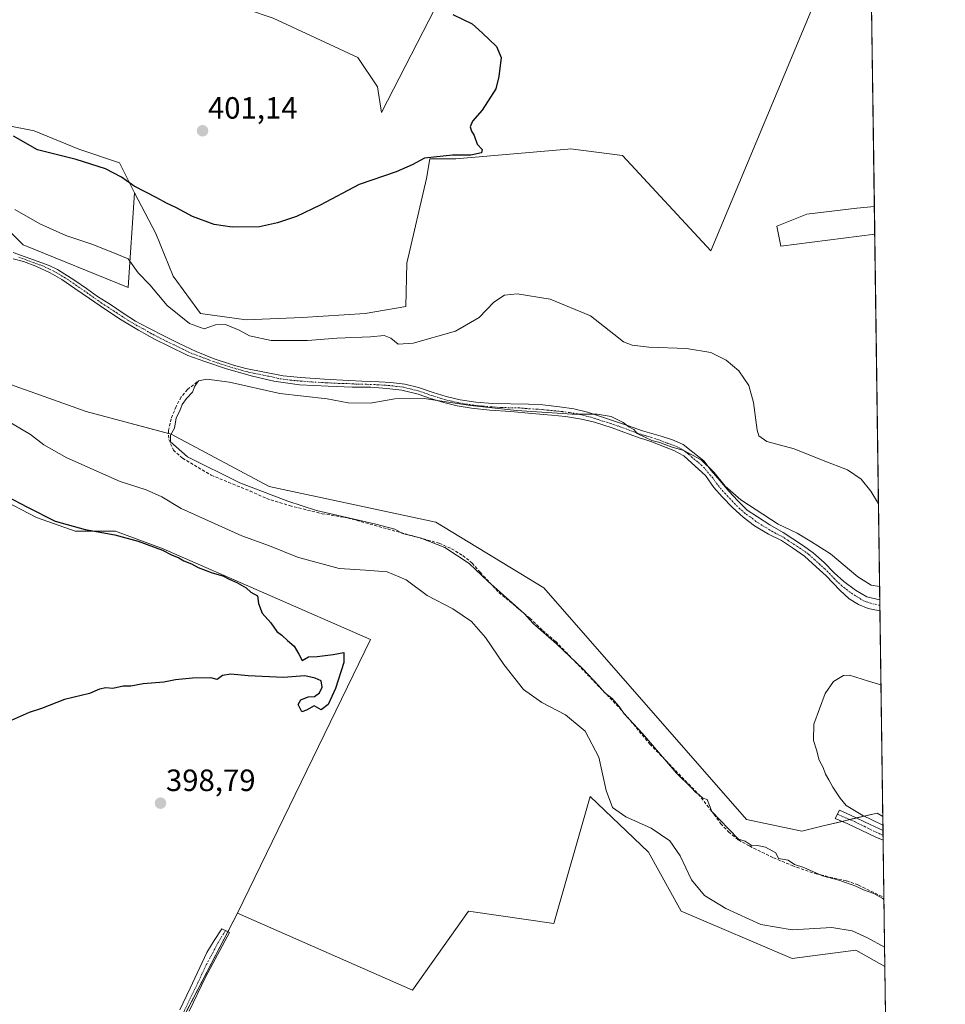
# Model space of a CAD drawing. Units: metres. Extents: x 594734 to 598217, y 4659673 to 4662033.
# Drawn here: x 597916 to 598217, y 4661123 to 4661443 of the extents above; entities that cross this region are included whole.
import ezdxf
from ezdxf.enums import TextEntityAlignment as Align

# ---------------------------------------------------------------- set-up
doc = ezdxf.new("R2010")
doc.units = ezdxf.units.M
doc.header["$MEASUREMENT"] = 0
doc.linetypes.add('TRAZO_Y_PUNTO', pattern=[1, 0.5, -0.25, 0, -0.25])
doc.linetypes.add('TRAZOSX2', pattern=[1.5, 1, -0.5])
for name, color, linetype, lineweight in [('Camino', 19, 'Continuous', 0), ('Camino Cxs', 19, 'Continuous', 0), ('Camino eje', 39, 'TRAZO_Y_PUNTO', 13), ('Carátula', 7, 'Continuous', 5), ('Comarca CxS', 133, 'Continuous', 0), ('Comunidad Autónoma CxS', 142, 'Continuous', 0), ('Corriente artificial lineal', 5, 'TRAZOSX2', 13), ('Cultivos herbáceos CxS', 92, 'Continuous', 0), ('Cultivos leñosos', 92, 'Continuous', 0), ('Cultivos leñosos CxS', 92, 'Continuous', 0), ('Curva de nivel maestra', 36, 'Continuous', 30), ('Curva de nivel normal', 36, 'Continuous', 0), ('Municipio CxS', 142, 'Continuous', 0), ('Provincia CxS', 1, 'Continuous', 0), ('Punto de cota en terreno', 7, 'Continuous', 0), ('Rótulo de punto de cota en terreno', 19, 'Continuous', 0)]:
    doc.layers.add(name, color=color, linetype=linetype, lineweight=lineweight)
doc.styles.add('Arial', font='txt', dxfattribs={"height": 0.2})

# ---------------------------------------------------------------- blocks, each defined once
blk = doc.blocks.new('*U150')
at = {"layer": 'Cultivos herbáceos CxS', "color": 92, "linetype": 'Continuous', "lineweight": 0}
blk.add_polyline3d([(597920.79, 4661025.64, 399.43), (597986.64, 4661152.38, 398.24), (598043.58, 4661127.28, 397.82), (598061.81, 4661153.07, 398.51), (598089.57, 4661149.04, 398.16), (598101.32, 4661190.38, 396.88), (598120.26, 4661172.21, 396.65), (598130.89, 4661153.07, 396.96), (598130.89, 4661153.07, 396.96), (598167.02, 4661137.65, 397.15), (598187.71, 4661140.39, 396.5), (598197.21, 4661135.02, 396.44), (598197.83, 4661090.62, 396.61)], dxfattribs=at)
blk = doc.blocks.new('*U151')
at = {"layer": 'Cultivos leñosos CxS', "color": 92, "linetype": 'Continuous', "lineweight": 0}
blk.add_polyline3d([(598182.05, 4661467.29, 396.75), (598140.62, 4661367.99, 397.98), (598111.91, 4661399, 399.11), (598094.9, 4661401.13, 399.43), (598094.12, 4661401.06, 399.45), (598057.7, 4661397.94, 399.75), (598049.2, 4661397.94, 399.93), (598048.14, 4661391.56, 399.69), (598041.76, 4661363.91, 398.36), (598041.37, 4661349.86, 397.33), (598028.16, 4661347.55, 396.91), (598007.67, 4661346.23, 397.11), (597989.5, 4661345.57, 396.52), (597974.63, 4661347.55, 395.67), (597965.71, 4661359.77, 397.28), (597960.1, 4661373.65, 398.27), (597953.16, 4661386.87, 399.53), (597948.29, 4661396.62, 400.62), (597934.99, 4661401.07, 400.56), (597920.45, 4661407.02, 400.82), (597902.28, 4661410.65, 399.99), (597885.77, 4661411.97, 400.17), (597893.64, 4661432.59, 401.84), (597892.58, 4661446.41, 402.06)], dxfattribs=at)
blk.add_polyline3d([(597939.78, 4661463.55, 401.01), (597998.19, 4661443.67, 400.51), (598025.82, 4661430.9, 400.58), (598032.2, 4661421.33, 400.6), (598033.51, 4661412.99, 400.64), (598072.07, 4661488.16, 398.59), (598073.27, 4661490.74, 398.5), (598082.61, 4661510.84, 398.15), (598103.86, 4661503.76, 397.8), (598122.12, 4661537.89, 397.44), (598122.54, 4661558.69, 397.55), (598115.89, 4661565.35, 397.62), (598108.76, 4661567.13, 397.7), (598056.84, 4661591.13, 398.42), (598001.95, 4661616.08, 398.98), (597906.11, 4661656.32, 400.15), (597895.09, 4661623.39, 400.02), (597892.87, 4661616.78, 400.08), (597877.37, 4661570.44, 400.64), (597847.61, 4661494.94, 401.92), (597939.78, 4661463.55, 401.01)], close=True, dxfattribs=at)
blk = doc.blocks.new('*U153')
at = {"layer": 'Cultivos leñosos CxS', "color": 92, "linetype": 'Continuous', "lineweight": 0}
blk.add_polyline3d([(597897.48, 4661329.88, 392.48), (597937.37, 4661315.63, 391.07), (597965.09, 4661308.32, 389.92), (597996.98, 4661291.31, 389.34), (598051.18, 4661279.61, 387.78), (598086.25, 4661258.34, 387.98), (598152.14, 4661182.84, 387.82), (598170.21, 4661179.12, 387.17), (598176.66, 4661180.67, 386.92), (598194.66, 4661184.97, 384.85), (598196.53, 4661183.84, 384.83), (598197.21, 4661135.02, 396.44), (598187.71, 4661140.39, 396.5), (598167.02, 4661137.65, 397.15), (598130.89, 4661153.07, 396.96), (598120.26, 4661172.21, 396.65), (598101.32, 4661190.38, 396.88), (598089.57, 4661149.04, 398.16), (598061.81, 4661153.07, 398.51), (598043.58, 4661127.28, 397.82), (597986.64, 4661152.38, 398.24), (598029.86, 4661241.48, 399.33), (597962.5, 4661270.95, 399.55), (597946.97, 4661276.78, 399.2), (597933.87, 4661276.78, 399.83), (597921.25, 4661281.15, 400.24), (597909.12, 4661287.46, 400.32)], dxfattribs=at)
blk = doc.blocks.new('*U161')
at = {"layer": 'Curva de nivel normal', "color": 36, "linetype": 'Continuous', "lineweight": 0}
blk.add_polyline3d([(598196.57, 4661180.99, 385), (598195.89, 4661181.41, 385), (598190.02, 4661184.21, 385), (598184.63, 4661187.48, 385), (598182.71, 4661189.86, 385), (598180.22, 4661193.38, 385), (598178.95, 4661195.84, 385), (598177.9, 4661197.65, 385), (598177.11, 4661199.86, 385), (598175.84, 4661202.22, 385), (598174.95, 4661205.6, 385), (598173.93, 4661208.62, 385), (598174.08, 4661213.94, 385), (598177.8, 4661223.94, 385), (598180.52, 4661227.82, 385), (598183.78, 4661229.71, 385), (598185.67, 4661229.85, 385), (598191.84, 4661227.87, 385), (598195.93, 4661226.7, 385), (598195.94, 4661226.7, 385)], dxfattribs=at)
blk = doc.blocks.new('*U163')
at = {"layer": 'Curva de nivel normal', "color": 36, "linetype": 'Continuous', "lineweight": 0}
for points in [[(598197.12, 4661141.35, 395), (598191.53, 4661144.42, 395), (598186.55, 4661146.69, 395), (598179.97, 4661147.7, 395), (598167.09, 4661146.96, 395), (598156.83, 4661148.71, 395), (598145.45, 4661153.88, 395), (598138.58, 4661158.1, 395), (598134.3, 4661163.29, 395), (598130.64, 4661171.04, 395), (598127.22, 4661175.96, 395), (598121.16, 4661180.02, 395), (598112.91, 4661183.77, 395), (598108.6, 4661186.78, 395), (598106.59, 4661192.32, 395), (598104.12, 4661203.14, 395), (598099.71, 4661211.64, 395), (598093.34, 4661216.99, 395), (598085.63, 4661221.01, 395), (598079.7, 4661225.21, 395), (598073.21, 4661233.38, 395), (598067.25, 4661242.09, 395), (598062.77, 4661247.28, 395), (598056.65, 4661251.42, 395), (598048.29, 4661255.84, 395), (598041.49, 4661260.92, 395), (598035.29, 4661263.46, 395), (598028.23, 4661264.07, 395), (598019.73, 4661264.57, 395), (598006.15, 4661268.32, 395), (597997.07, 4661271.91, 395), (597988.07, 4661275.24, 395), (597968.26, 4661284.1, 395), (597962.02, 4661287.86, 395), (597956.88, 4661290.2, 395), (597948.47, 4661292.88, 395), (597931.1, 4661300.58, 395), (597923.67, 4661304.83, 395), (597919.35, 4661308.18, 395), (597911.08, 4661313.05, 395)], [(597914.16, 4661381.48, 395), (597922.34, 4661376.82, 395), (597930.83, 4661372.99, 395), (597939.29, 4661370.12, 395), (597945.51, 4661367.7, 395), (597951.08, 4661365.38, 395), (597954.29, 4661360.82, 395), (597958.08, 4661356.94, 395), (597963.8, 4661350.19, 395), (597971.03, 4661344.31, 395), (597975.77, 4661342.56, 395), (597979.51, 4661343.89, 395), (597982.74, 4661343.96, 395), (597987.2, 4661342.11, 395), (597990.54, 4661340.33, 395), (597997.6, 4661338.84, 395), (598009.36, 4661338.81, 395), (598018.9, 4661339.5, 395), (598029.89, 4661340, 395), (598034.34, 4661340.41, 395), (598036.49, 4661339.58, 395), (598038.84, 4661337.58, 395), (598043.74, 4661337.91, 395), (598057.55, 4661341.8, 395), (598065.19, 4661346.27, 395), (598070.01, 4661351.26, 395), (598073.51, 4661353.59, 395), (598077.61, 4661353.98, 395), (598088.32, 4661352.29, 395), (598101.5, 4661346.87, 395), (598109.04, 4661340.88, 395), (598112.19, 4661338.37, 395), (598115.05, 4661337.23, 395), (598120.44, 4661336.62, 395), (598132.69, 4661336.2, 395), (598140.57, 4661334.84, 395), (598145.61, 4661332.37, 395), (598149.68, 4661328.92, 395), (598152.9, 4661324.16, 395), (598154.48, 4661318.61, 395), (598155.69, 4661309.61, 395), (598156.24, 4661307.77, 395), (598158.79, 4661305.94, 395), (598167.74, 4661303.52, 395), (598177.1, 4661299.73, 395), (598185, 4661296.72, 395), (598189.52, 4661293.64, 395), (598192.64, 4661289.77, 395), (598195.12, 4661285.65, 395)]]:
    blk.add_polyline3d(points, dxfattribs=at)
blk = doc.blocks.new('*U166')
at = {"layer": 'Curva de nivel normal', "color": 36, "linetype": 'Continuous', "lineweight": 0}
blk.add_polyline3d([(598196.91, 4661156.89, 390), (598196.5, 4661157.2, 390), (598193.61, 4661158.85, 390), (598190.24, 4661159.94, 390), (598187.76, 4661161.21, 390), (598182.2, 4661163.18, 390), (598176.88, 4661164.55, 390), (598170.79, 4661167.28, 390), (598167.81, 4661168.28, 390), (598165.77, 4661169.6, 390), (598162.61, 4661170.23, 390), (598161.7, 4661171.98, 390), (598158.42, 4661173.9, 390), (598155.8, 4661174.38, 390), (598153.98, 4661174.27, 390), (598151.78, 4661175.84, 390), (598149.62, 4661176.44, 390), (598146.29, 4661179.81, 390), (598140.95, 4661185.51, 390), (598139.42, 4661189.36, 390), (598137.95, 4661189.84, 390), (598136.81, 4661190.92, 390), (598135.59, 4661191.78, 390), (598134.34, 4661193.19, 390), (598129.42, 4661197.95, 390), (598118.39, 4661210.91, 390), (598112.45, 4661217.29, 390), (598110.8, 4661219.64, 390), (598108.45, 4661222.3, 390), (598106.06, 4661224.08, 390), (598104.09, 4661226.5, 390), (598099, 4661231.89, 390), (598090.35, 4661240.08, 390), (598082.8, 4661246.65, 390), (598079.94, 4661249.79, 390), (598068.18, 4661260.35, 390), (598061.94, 4661266.25, 390), (598054.12, 4661271.38, 390), (598046.06, 4661274.6, 390), (598040.34, 4661275.96, 390), (598037.78, 4661277.36, 390), (598031.62, 4661279.06, 390), (598012.28, 4661283.46, 390), (598002.97, 4661286.46, 390), (597987.37, 4661292.46, 390), (597970.41, 4661300.89, 390), (597964.8, 4661305.84, 390), (597964.84, 4661308, 390), (597966.18, 4661310.27, 390), (597966.72, 4661313.61, 390), (597967.87, 4661315.94, 390), (597968.66, 4661317.94, 390), (597970.02, 4661319.94, 390), (597972.03, 4661321.94, 390), (597972.73, 4661323.94, 390), (597973.9, 4661325.66, 390), (597976.67, 4661326.19, 390), (597984.03, 4661325.2, 390), (598000.41, 4661321.54, 390), (598015.82, 4661319.79, 390), (598022.64, 4661318.46, 390), (598029.81, 4661318.43, 390), (598037.77, 4661319.83, 390), (598047.34, 4661319.95, 390), (598062.39, 4661317.66, 390), (598077.48, 4661315.99, 390), (598095.5, 4661314.86, 390), (598103.6, 4661314.86, 390), (598108.17, 4661314.07, 390), (598112.02, 4661312.11, 390), (598113.89, 4661310.68, 390), (598115.5, 4661309.78, 390), (598116.64, 4661308.48, 390), (598119.14, 4661307.38, 390), (598121.43, 4661306.19, 390), (598124.03, 4661305.57, 390), (598127.67, 4661304.18, 390), (598131.76, 4661302.94, 390), (598137.41, 4661299.92, 390), (598141.68, 4661295.86, 390), (598145.21, 4661291.39, 390), (598150.4, 4661286.91, 390), (598162.48, 4661279.05, 390), (598168.68, 4661276.08, 390), (598173.37, 4661273.27, 390), (598179.46, 4661269.4, 390), (598188.38, 4661261.9, 390), (598192.75, 4661259.11, 390), (598195.49, 4661258.75, 390)], dxfattribs=at)
blk = doc.blocks.new('5PATER')
at = {"layer": 'Carátula', "linetype": 'Continuous', "lineweight": 5}
h = blk.add_hatch(color=250, dxfattribs=at)
edge = h.paths.add_edge_path()
edge.add_ellipse((0, 0.01), major_axis=(-1.33, -1.34), ratio=0.999422, start_angle=0, end_angle=360)

msp = doc.modelspace()

# ---------------------------------------------------------------- linework, layer by layer
at = {"layer": 'Camino', "color": 19, "linetype": 'Continuous', "lineweight": 0}
for points in [[(597913.62, 4661367.42, 392.79), (597925.35, 4661363.17, 393.03), (597928.07, 4661361.88, 392.95), (597933.69, 4661358.36, 392.88), (597937.5, 4661355.72, 392.67), (597941.13, 4661353.07, 392.48), (597945.34, 4661350.47, 392.34), (597949.48, 4661347.64, 392.11), (597953.43, 4661345.08, 391.94), (597957.52, 4661342.93, 392.01), (597963.09, 4661340.06, 392.24), (597967.68, 4661337.77, 392.05), (597973.17, 4661335.21, 392.12), (597979.09, 4661332.85, 392), (597985.28, 4661330.78, 391.89), (597989.35, 4661329.66, 392.03), (598001.51, 4661327.27, 392.2), (598007.21, 4661326.8, 392.36), (598014.93, 4661326.19, 392.15), (598022.8, 4661325.8, 392.09), (598027.08, 4661325.51, 391.98), (598032.72, 4661325.33, 391.88), (598036.54, 4661325.08, 391.39), (598041.11, 4661324.61, 390.93), (598045.53, 4661323.5, 390.61), (598050.31, 4661321.89, 390.25), (598054.48, 4661320.52, 389.99), (598059.04, 4661319.49, 390), (598064.1, 4661318.69, 390.15), (598069.66, 4661318.25, 390.17), (598081.27, 4661318.03, 390.17), (598085.96, 4661317.81, 390.17), (598091.39, 4661317.24, 390.04), (598096.01, 4661316.59, 390.04), (598100.42, 4661315.48, 389.98), (598108.28, 4661312.91, 389.73), (598113.79, 4661310.97, 389.88), (598118.4, 4661309.39, 390.09), (598124.4, 4661307.65, 390), (598128.13, 4661306.42, 390.14), (598131.56, 4661304.92, 390.23), (598134.76, 4661302.43, 389.99), (598138.31, 4661299.61, 390.05), (598140.72, 4661296.43, 389.97), (598143.54, 4661293.26, 389.93), (598146.4, 4661289.77, 389.76), (598149.33, 4661286.63, 389.66), (598152.44, 4661283.58, 389.42), (598155.72, 4661281.44, 389.44), (598159.82, 4661278.74, 389.43), (598164.08, 4661276.26, 389.35), (598170.42, 4661272.22, 389.24), (598173.86, 4661269.72, 389.15), (598177.4, 4661266.49, 389.1), (598180.74, 4661263.19, 388.99), (598183.87, 4661260.35, 388.97), (598187.62, 4661257.53, 388.9), (598191.35, 4661255.41, 388.78), (598195.55, 4661254.38, 388.71), (598195.55, 4661254.38, 388.71)], [(598195.6, 4661250.78, 387.71), (598195.6, 4661250.78, 387.71), (598191.78, 4661251.52, 387.73), (598188.65, 4661252.91, 388.02), (598185.61, 4661254.73, 388.13), (598182.54, 4661257.53, 388.25), (598178.08, 4661262.18, 388.48), (598174.87, 4661265.15, 388.51), (598171.1, 4661268.6, 388.57), (598167.14, 4661271.26, 388.64), (598163.56, 4661273.74, 388.77), (598159.38, 4661275.73, 388.65), (598154.77, 4661278.42, 388.71), (598151.1, 4661281.34, 388.72), (598147.63, 4661284.42, 389.01), (598144.28, 4661287.96, 389.28), (598141.6, 4661290.96, 389.43), (598138.85, 4661294.87, 389.38), (598134.28, 4661298.96, 389.38), (598131.81, 4661301.2, 389.5), (598128.58, 4661303.04, 389.69), (598121.02, 4661305.95, 389.49), (598119.15, 4661306.53, 389.54), (598117.27, 4661307.12, 389.63), (598108.46, 4661310.42, 389.31), (598102.73, 4661312.16, 389.41), (598098.48, 4661313.24, 389.49), (598093.29, 4661314.04, 389.48), (598088.71, 4661314.49, 389.47), (598082.36, 4661315.07, 389.49), (598075.56, 4661315.67, 389.08), (598068.7, 4661316.15, 389.55), (598062.71, 4661316.81, 389.76), (598058.09, 4661317.55, 389.62), (598053.7, 4661318.61, 389.57), (598049.42, 4661319.87, 389.84), (598045.35, 4661321.28, 390.19), (598040.12, 4661322.63, 390.53), (598035.19, 4661323.22, 390.92), (598029.95, 4661323.55, 391.39), (598023.95, 4661323.65, 391.36), (598016.15, 4661323.89, 391.37), (598006.75, 4661324.41, 391.63), (597998.49, 4661325.57, 391.31), (597991.56, 4661327.17, 391.4), (597983.01, 4661329.57, 391.27), (597975.98, 4661331.91, 391.38), (597970.47, 4661333.92, 391.47), (597964.29, 4661336.9, 391.55), (597959.8, 4661339.07, 391.56), (597954.45, 4661342.2, 391.5), (597948.82, 4661345.51, 391.59), (597943.73, 4661348.83, 391.86), (597938.5, 4661352.49, 392.15), (597933.73, 4661355.77, 392.26), (597929.52, 4661358.65, 392.43), (597925.65, 4661360.85, 392.41), (597921, 4661363, 392.59), (597917.01, 4661364.5, 392.41), (597913.62, 4661365.35, 392.27)], [(598195.55, 4661254.38, 388.71), (598195.6, 4661250.78, 387.71)], [(598196.64, 4661176.2, 386.01), (598194.29, 4661177.16, 385.92), (598184.9, 4661181.57, 386.07), (598181.07, 4661183.24, 386.38), (598182.47, 4661185.95, 385.62), (598186.01, 4661184.33, 385.34), (598192.44, 4661181.24, 385.26), (598196.59, 4661179.34, 385.2), (598196.6, 4661179.34, 385.2)], [(598196.6, 4661179.34, 385.2), (598196.64, 4661176.2, 386.01)], [(597967.84, 4661120.9, 398.51), (597971.2, 4661127.95, 398.41), (597976.68, 4661139.6, 398.37), (597979.08, 4661143.46, 398.27), (597981.49, 4661147.32, 398.36), (597984.01, 4661146.14, 398.14), (597976.27, 4661131.58, 398.3), (597970.91, 4661120.53, 398.43)]]:
    msp.add_polyline3d(points, dxfattribs=at)
at = {"layer": 'Camino Cxs', "color": 19, "linetype": 'Continuous', "lineweight": 0}
for points in [[(597913.62, 4661367.42, 392.79), (597925.35, 4661363.17, 393.03), (597928.07, 4661361.88, 392.95), (597933.69, 4661358.36, 392.88), (597937.5, 4661355.72, 392.67), (597941.13, 4661353.07, 392.48), (597945.34, 4661350.47, 392.34), (597949.48, 4661347.64, 392.11), (597953.43, 4661345.08, 391.94), (597957.52, 4661342.93, 392.01), (597963.09, 4661340.06, 392.24), (597967.68, 4661337.77, 392.05), (597973.17, 4661335.21, 392.12), (597979.09, 4661332.85, 392), (597985.28, 4661330.78, 391.89), (597989.35, 4661329.66, 392.03), (598001.51, 4661327.27, 392.2), (598007.21, 4661326.8, 392.36), (598014.93, 4661326.19, 392.15), (598022.8, 4661325.8, 392.09), (598027.08, 4661325.51, 391.98), (598032.72, 4661325.33, 391.88), (598036.54, 4661325.08, 391.39), (598041.11, 4661324.61, 390.93), (598045.53, 4661323.5, 390.61), (598050.31, 4661321.89, 390.25), (598054.48, 4661320.52, 389.99), (598059.04, 4661319.49, 390), (598064.1, 4661318.69, 390.15), (598069.66, 4661318.25, 390.17), (598081.27, 4661318.03, 390.17), (598085.96, 4661317.81, 390.17), (598091.39, 4661317.24, 390.04), (598096.01, 4661316.59, 390.04), (598100.42, 4661315.48, 389.98), (598108.28, 4661312.91, 389.73), (598113.79, 4661310.97, 389.88), (598118.4, 4661309.39, 390.09), (598124.4, 4661307.65, 390), (598128.13, 4661306.42, 390.14), (598131.56, 4661304.92, 390.23), (598134.76, 4661302.43, 389.99), (598138.31, 4661299.61, 390.05), (598140.72, 4661296.43, 389.97), (598143.54, 4661293.26, 389.93), (598146.4, 4661289.77, 389.76), (598149.33, 4661286.63, 389.66), (598152.44, 4661283.58, 389.42), (598155.72, 4661281.44, 389.44), (598159.82, 4661278.74, 389.43), (598164.08, 4661276.26, 389.35), (598170.42, 4661272.22, 389.24), (598173.86, 4661269.72, 389.15), (598177.4, 4661266.49, 389.1), (598180.74, 4661263.19, 388.99), (598183.87, 4661260.35, 388.97), (598187.62, 4661257.53, 388.9), (598191.35, 4661255.41, 388.78), (598195.55, 4661254.38, 388.71), (598195.55, 4661254.38, 388.71), (598195.6, 4661250.78, 387.71), (598195.6, 4661250.78, 387.71), (598191.78, 4661251.52, 387.73), (598188.65, 4661252.91, 388.02), (598185.61, 4661254.73, 388.13), (598182.54, 4661257.53, 388.25), (598178.08, 4661262.18, 388.48), (598174.87, 4661265.15, 388.51), (598171.1, 4661268.6, 388.57), (598167.14, 4661271.26, 388.64), (598163.56, 4661273.74, 388.77), (598159.38, 4661275.73, 388.65), (598154.77, 4661278.42, 388.71), (598151.1, 4661281.34, 388.72), (598147.63, 4661284.42, 389.01), (598144.28, 4661287.96, 389.28), (598141.6, 4661290.96, 389.43), (598138.85, 4661294.87, 389.38), (598134.28, 4661298.96, 389.38), (598131.81, 4661301.2, 389.5), (598128.58, 4661303.04, 389.69), (598121.02, 4661305.95, 389.49), (598119.15, 4661306.53, 389.54), (598117.27, 4661307.12, 389.63), (598108.46, 4661310.42, 389.31), (598102.73, 4661312.16, 389.41), (598098.48, 4661313.24, 389.49), (598093.29, 4661314.04, 389.48), (598088.71, 4661314.49, 389.47), (598082.36, 4661315.07, 389.49), (598075.56, 4661315.67, 389.08), (598068.7, 4661316.15, 389.55), (598062.71, 4661316.81, 389.76), (598058.09, 4661317.55, 389.62), (598053.7, 4661318.61, 389.57), (598049.42, 4661319.87, 389.84), (598045.35, 4661321.28, 390.19), (598040.12, 4661322.63, 390.53), (598035.19, 4661323.22, 390.92), (598029.95, 4661323.55, 391.39), (598023.95, 4661323.65, 391.36), (598016.15, 4661323.89, 391.37), (598006.75, 4661324.41, 391.63), (597998.49, 4661325.57, 391.31), (597991.56, 4661327.17, 391.4), (597983.01, 4661329.57, 391.27), (597975.98, 4661331.91, 391.38), (597970.47, 4661333.92, 391.47), (597964.29, 4661336.9, 391.55), (597959.8, 4661339.07, 391.56), (597954.45, 4661342.2, 391.5), (597948.82, 4661345.51, 391.59), (597943.73, 4661348.83, 391.86), (597938.5, 4661352.49, 392.15), (597933.73, 4661355.77, 392.26), (597929.52, 4661358.65, 392.43), (597925.65, 4661360.85, 392.41), (597921, 4661363, 392.59), (597917.01, 4661364.5, 392.41), (597913.62, 4661365.35, 392.27)], [(597967.84, 4661120.9, 398.51), (597971.2, 4661127.95, 398.41), (597976.68, 4661139.6, 398.37), (597979.08, 4661143.46, 398.27), (597981.49, 4661147.32, 398.36), (597984.01, 4661146.14, 398.14), (597976.27, 4661131.58, 398.3), (597970.91, 4661120.53, 398.43)]]:
    msp.add_polyline3d(points, dxfattribs=at)
msp.add_polyline3d([(598196.6, 4661179.34, 385.2), (598196.64, 4661176.2, 386.01), (598194.29, 4661177.16, 385.92), (598184.9, 4661181.57, 386.07), (598181.07, 4661183.24, 386.38), (598182.47, 4661185.95, 385.62), (598186.01, 4661184.33, 385.34), (598192.44, 4661181.24, 385.26), (598196.59, 4661179.34, 385.2), (598196.6, 4661179.34, 385.2)], close=True, dxfattribs=at)
at = {"layer": 'Camino eje', "color": 39, "linetype": 'TRAZO_Y_PUNTO', "lineweight": 13}
for points in [[(598195.58, 4661252.6, 388.22), (598193.71, 4661252.98, 388.25), (598190.47, 4661253.95, 388.37), (598185.85, 4661256.83, 388.57), (598183.21, 4661258.94, 388.66), (598181.64, 4661260.36, 388.68), (598179.41, 4661262.69, 388.76), (598177.74, 4661264.34, 388.87), (598172.48, 4661269.16, 388.87), (598170.76, 4661270.41, 388.89), (598168.78, 4661271.74, 388.96), (598165.61, 4661273.76, 389.14), (598163.82, 4661275, 389.07), (598161.73, 4661276, 388.97), (598157.3, 4661278.58, 389.17), (598155.25, 4661279.93, 389.09), (598153.41, 4661281.39, 389.07), (598151.77, 4661282.46, 389.07), (598150.04, 4661284, 389.23), (598148.48, 4661285.53, 389.32), (598145.34, 4661288.87, 389.52), (598144, 4661290.37, 389.61), (598142.57, 4661292.11, 389.66), (598141.2, 4661294.07, 389.68), (598139.79, 4661295.65, 389.68), (598138.58, 4661297.24, 389.74), (598136.3, 4661299.29, 389.7), (598134.52, 4661300.7, 389.69), (598133.29, 4661301.82, 389.76), (598131.69, 4661303.06, 389.87), (598130.07, 4661303.98, 389.94), (598128.36, 4661304.73, 389.94), (598126.49, 4661305.35, 389.85), (598122.71, 4661306.8, 389.77), (598119.71, 4661307.67, 389.84), (598118.78, 4661307.96, 389.88), (598117.84, 4661308.26, 389.94), (598115.53, 4661309.05, 389.9), (598111.13, 4661310.7, 389.56), (598108.37, 4661311.67, 389.52), (598105.51, 4661312.54, 389.56), (598101.58, 4661313.82, 389.72), (598097.25, 4661314.92, 389.77), (598094.65, 4661315.32, 389.76), (598092.34, 4661315.64, 389.76), (598087.34, 4661316.15, 389.81), (598084.16, 4661316.44, 389.84), (598081.82, 4661316.55, 389.83), (598078.42, 4661316.85, 389.69), (598072.61, 4661316.96, 389.64), (598069.18, 4661317.2, 389.84), (598066.4, 4661317.42, 389.98), (598063.41, 4661317.75, 389.96), (598058.57, 4661318.52, 389.78), (598056.29, 4661319.04, 389.7), (598054.09, 4661319.57, 389.78), (598052.01, 4661320.25, 389.89), (598049.87, 4661320.88, 390.04), (598047.83, 4661321.59, 390.22), (598045.44, 4661322.39, 390.4), (598040.62, 4661323.62, 390.69), (598038.33, 4661323.86, 390.86), (598035.87, 4661324.15, 391.13), (598031.34, 4661324.44, 391.72), (598028.52, 4661324.53, 391.68), (598025.52, 4661324.58, 391.66), (598023.38, 4661324.73, 391.72), (598019.48, 4661324.85, 391.75), (598015.54, 4661325.04, 391.76), (598010.84, 4661325.3, 391.84), (598004.13, 4661325.84, 391.93), (598000, 4661326.42, 391.77), (597996.54, 4661327.22, 391.67), (597990.46, 4661328.42, 391.76), (597984.15, 4661330.18, 391.59), (597977.54, 4661332.38, 391.67), (597974.58, 4661333.56, 391.78), (597971.82, 4661334.57, 391.8), (597969.08, 4661335.85, 391.74), (597965.99, 4661337.34, 391.77), (597963.69, 4661338.48, 391.91), (597961.45, 4661339.57, 391.96), (597958.66, 4661341, 391.77), (597955.99, 4661342.57, 391.72), (597953.94, 4661343.64, 391.74), (597951.13, 4661345.3, 391.74), (597946.61, 4661348.24, 392.13), (597944.54, 4661349.65, 392.11), (597942.43, 4661350.95, 392.12), (597939.82, 4661352.78, 392.32), (597938, 4661354.11, 392.44), (597931.61, 4661358.51, 392.8), (597928.8, 4661360.27, 392.66), (597926.86, 4661361.37, 392.67), (597925.5, 4661362.01, 392.72), (597923.18, 4661363.09, 392.82), (597921.18, 4661363.84, 392.8), (597915.32, 4661365.96, 392.58)], [(598181.77, 4661184.6, 386.01), (598185.46, 4661182.95, 385.67), (598187.29, 4661182.22, 385.58), (598190.51, 4661180.67, 385.53), (598193.37, 4661179.2, 385.49), (598195.44, 4661178.25, 385.47), (598196.62, 4661177.77, 385.51), (598196.62, 4661177.77, 385.51)], [(597982.75, 4661146.73, 398.25), (597980.35, 4661142.87, 398.21), (597976.48, 4661135.59, 398.34), (597973.74, 4661129.77, 398.35), (597971.06, 4661124.24, 398.42), (597969.38, 4661120.72, 398.47), (597967.88, 4661117.52, 398.54), (597963.46, 4661107.48, 398.66), (597961.63, 4661103.6, 398.74), (597960.17, 4661100.22, 398.77), (597958.89, 4661097.06, 398.81), (597953.42, 4661084.73, 398.95), (597952.09, 4661081.77, 398.97)]]:
    msp.add_polyline3d(points, dxfattribs=at)
at = {"layer": 'Comarca CxS', "color": 133, "linetype": 'Continuous', "lineweight": 0}
msp.add_polyline3d([(598216.85, 4659719.82, 380.57), (594770.49, 4659672.8, 451.06), (594739.51, 4661985.91, 453.28), (598184.75, 4662032.93, 397.41), (598216.85, 4659719.82, 380.57)], close=True, dxfattribs=at)
at = {"layer": 'Comunidad Autónoma CxS', "color": 142, "linetype": 'Continuous', "lineweight": 0}
msp.add_polyline3d([(598216.85, 4659719.82, 380.57), (594770.49, 4659672.8, 451.06), (594739.51, 4661985.91, 453.28), (598184.75, 4662032.93, 397.41), (598216.85, 4659719.82, 380.57)], close=True, dxfattribs=at)
at = {"layer": 'Corriente artificial lineal', "color": 5, "linetype": 'TRAZOSX2', "lineweight": 13}
msp.add_polyline3d([(597973.52, 4661325.31, 390.01), (597970.35, 4661322.8, 390.04), (597968.29, 4661320.42, 390.08), (597966.67, 4661317.3, 390.06), (597965.04, 4661313.33, 390.07), (597964.17, 4661309.52, 390.07), (597964.31, 4661306.58, 390.09), (597965.76, 4661303.1, 390.1), (597968.72, 4661300.5, 390.39), (597978.09, 4661294.94, 390.85), (597990.72, 4661289.79, 390.3), (597996.04, 4661287.39, 390.41), (598003.58, 4661285.05, 390.5), (598014.18, 4661282.4, 390.02), (598022.44, 4661281.05, 389.98), (598052.26, 4661272.79, 389.55), (598056.24, 4661271.02, 389.7), (598059.88, 4661268.78, 389.78), (598063, 4661266.35, 389.7), (598065.57, 4661263.34, 389.81), (598071.64, 4661256.79, 390.13), (598081.72, 4661248.41, 389.81), (598085.89, 4661244.41, 389.81), (598090.12, 4661240.84, 389.81), (598111.56, 4661218.48, 389.74), (598120.75, 4661207.44, 390.08), (598136.54, 4661191.14, 390.02), (598141.66, 4661184.56, 389.7), (598143.81, 4661181.52, 389.87), (598146.35, 4661178.83, 390.02), (598149.54, 4661176.24, 389.94), (598153.16, 4661174.26, 389.96), (598160.96, 4661170.44, 390.06), (598167.09, 4661167.86, 390.04), (598174.87, 4661165.15, 390.01), (598184.74, 4661162.94, 389.82), (598188.61, 4661161.56, 389.71), (598196.89, 4661157.56, 389.8), (598196.9, 4661157.56, 389.8)], dxfattribs=at)
at = {"layer": 'Cultivos herbáceos CxS', "color": 92, "linetype": 'Continuous', "lineweight": 0}
for points in [[(597554.49, 4661534.88, 402.35), (597568.43, 4661530.42, 402.56), (597623.34, 4661497.75, 400.58), (597655.58, 4661483.63, 400.56), (597674.71, 4661490.01, 401.47), (597688.77, 4661473.61, 400.82), (597700.22, 4661460.24, 400.39), (597708.13, 4661458.72, 400.5), (597713.01, 4661457.78, 400.66), (597716.97, 4661457.02, 400.8), (597755.48, 4661449.61, 400.21), (597771.42, 4661441.1, 399.32), (597885.3, 4661401.13, 397.37), (597916.94, 4661369.88, 393.58), (597951.03, 4661356.03, 393.46), (597953.16, 4661386.87, 399.53)], [(597755.48, 4661449.61, 400.21), (597771.42, 4661441.1, 399.32), (597885.31, 4661401.13, 397.37), (597916.94, 4661369.88, 393.58), (597951.03, 4661356.03, 393.46), (597953.16, 4661386.87, 399.53), (597960.1, 4661373.65, 398.27), (597965.71, 4661359.77, 397.28), (597974.63, 4661347.55, 395.67), (597989.5, 4661345.57, 396.52), (598007.67, 4661346.23, 397.11), (598028.16, 4661347.55, 396.91), (598041.37, 4661349.86, 397.33), (598041.76, 4661363.91, 398.36), (598048.14, 4661391.56, 399.69), (598049.2, 4661397.94, 399.93), (598057.7, 4661397.94, 399.75), (598094.12, 4661401.06, 399.45), (598094.9, 4661401.13, 399.43), (598111.91, 4661399, 399.11), (598140.62, 4661367.99, 397.98), (598182.05, 4661467.29, 396.75)], [(597953.16, 4661386.87, 399.53), (597960.1, 4661373.65, 398.27), (597965.71, 4661359.77, 397.28), (597974.63, 4661347.55, 395.67), (597989.5, 4661345.57, 396.52), (598007.67, 4661346.23, 397.11), (598028.16, 4661347.55, 396.91), (598041.37, 4661349.86, 397.33), (598041.76, 4661363.91, 398.36), (598048.14, 4661391.56, 399.69), (598049.2, 4661397.94, 399.93), (598057.7, 4661397.94, 399.75), (598094.12, 4661401.06, 399.45), (598094.9, 4661401.13, 399.43), (598111.91, 4661399, 399.11), (598140.62, 4661367.99, 397.98), (598182.05, 4661467.29, 396.75), (598192.66, 4661463.22, 396.65)], [(598192.66, 4661463.22, 396.65), (598193.78, 4661382.45, 397.89), (598188.07, 4661381.87, 397.87), (598171.79, 4661379.91, 397.82), (598162.02, 4661376.01, 398), (598163.33, 4661369.5, 397.42), (598193.9, 4661373.37, 397.45), (598196.53, 4661183.84, 384.83), (598194.66, 4661184.97, 384.85), (598176.66, 4661180.67, 386.92), (598170.21, 4661179.12, 387.17), (598152.14, 4661182.84, 387.82), (598086.25, 4661258.34, 387.98), (598051.18, 4661279.61, 387.78), (597996.98, 4661291.31, 389.34), (597965.09, 4661308.32, 389.92), (597937.37, 4661315.63, 391.07), (597897.48, 4661329.88, 392.48), (597869.8, 4661344.24, 392.44), (597827.99, 4661356.17, 393.35), (597795.58, 4661374.81, 393.25), (597697.45, 4661395.39, 395.77)], [(598192.66, 4661463.22, 396.65), (598193.78, 4661382.45, 397.89)], [(598196.53, 4661183.84, 384.83), (598194.65, 4661184.97, 384.85), (598187.99, 4661183.38, 385.25), (598185.74, 4661182.84, 385.64), (598183.32, 4661182.26, 386.19), (598176.66, 4661180.67, 386.92), (598170.21, 4661179.12, 387.17), (598152.14, 4661182.84, 387.82), (598086.25, 4661258.34, 387.98), (598051.18, 4661279.61, 387.78), (597996.97, 4661291.31, 389.34), (597965.09, 4661308.32, 389.92), (597964.22, 4661308.55, 390.04), (597937.37, 4661315.64, 391.07), (597897.48, 4661329.88, 392.48), (597869.8, 4661344.24, 392.44), (597827.99, 4661356.17, 393.35), (597795.58, 4661374.81, 393.25), (597697.45, 4661395.39, 395.77)], [(598193.78, 4661382.45, 397.89), (598188.07, 4661381.87, 397.87), (598171.79, 4661379.92, 397.82), (598162.02, 4661376.01, 398), (598163.33, 4661369.5, 397.42), (598193.9, 4661373.37, 397.45)], [(597685.11, 4661374.2, 402.19), (597791.86, 4661345.46, 400.61), (597801.85, 4661336.48, 400.83), (597812.04, 4661326.77, 400.37), (597823.21, 4661319.49, 400.77), (597834.86, 4661318.52, 400.84), (597846.99, 4661317.55, 400.44), (597860.58, 4661318.04, 400.1), (597869.8, 4661317.06, 399.94), (597877.08, 4661312.7, 400.19), (597896.98, 4661298.14, 400.42), (597909.12, 4661287.46, 400.32), (597921.25, 4661281.15, 400.24), (597933.87, 4661276.78, 399.83), (597946.97, 4661276.78, 399.2), (597962.5, 4661270.95, 399.55), (598029.86, 4661241.48, 399.33), (597986.64, 4661152.38, 398.24), (597920.79, 4661025.64, 399.43)], [(597986.64, 4661152.38, 398.24), (598029.86, 4661241.48, 399.33), (597962.5, 4661270.96, 399.55), (597946.97, 4661276.78, 399.2), (597933.87, 4661276.78, 399.83), (597921.25, 4661281.15, 400.24), (597909.11, 4661287.46, 400.32), (597896.98, 4661298.14, 400.42), (597877.08, 4661312.7, 400.19), (597869.8, 4661317.06, 399.94), (597860.58, 4661318.04, 400.1), (597846.99, 4661317.55, 400.44), (597834.86, 4661318.52, 400.84), (597823.21, 4661319.49, 400.77), (597812.04, 4661326.77, 400.37), (597801.85, 4661336.48, 400.83), (597791.85, 4661345.46, 400.61), (597685.11, 4661374.2, 402.19)], [(598193.9, 4661373.37, 397.45), (598195.55, 4661254.38, 388.71), (598195.58, 4661252.6, 388.22), (598195.6, 4661250.78, 387.71), (598196.53, 4661183.84, 384.83)], [(597986.64, 4661152.38, 398.24), (598043.58, 4661127.28, 397.82), (598061.8, 4661153.07, 398.51), (598089.56, 4661149.04, 398.16), (598101.31, 4661190.38, 396.88), (598120.26, 4661172.21, 396.65), (598130.89, 4661153.07, 396.96), (598167.02, 4661137.65, 397.15), (598187.71, 4661140.39, 396.5), (598197.21, 4661135.02, 396.44)], [(597920.78, 4661025.6, 399.43), (597920.79, 4661025.64, 399.43), (597953.11, 4661087.84, 398.96), (597964.26, 4661109.29, 398.64), (597983.52, 4661146.37, 398.18), (597986.64, 4661152.38, 398.24)], [(597920.78, 4661025.6, 399.43), (597920.79, 4661025.64, 399.43), (597953.11, 4661087.84, 398.96), (597964.26, 4661109.29, 398.64), (597983.52, 4661146.37, 398.18), (597986.64, 4661152.38, 398.24)], [(598197.21, 4661135.02, 396.44), (598197.83, 4661090.62, 396.61)]]:
    msp.add_polyline3d(points, dxfattribs=at)
at = {"layer": 'Cultivos leñosos', "color": 92, "linetype": 'Continuous', "lineweight": 0}
for points in [[(597554.49, 4661534.88, 402.35), (597568.43, 4661530.42, 402.56), (597623.34, 4661497.75, 400.58), (597655.58, 4661483.63, 400.56), (597674.71, 4661490.01, 401.47), (597688.77, 4661473.61, 400.82), (597700.22, 4661460.24, 400.39), (597708.13, 4661458.72, 400.5), (597713.01, 4661457.78, 400.66), (597716.97, 4661457.02, 400.8), (597755.48, 4661449.61, 400.21), (597771.42, 4661441.1, 399.32), (597885.3, 4661401.13, 397.37), (597916.94, 4661369.88, 393.58), (597951.03, 4661356.03, 393.46), (597953.16, 4661386.87, 399.53)], [(597953.16, 4661386.87, 399.53), (597948.29, 4661396.62, 400.62), (597934.99, 4661401.07, 400.56), (597920.45, 4661407.02, 400.82), (597902.28, 4661410.65, 399.99), (597885.76, 4661411.97, 400.17), (597893.64, 4661432.59, 401.84), (597892.58, 4661446.41, 402.06), (597768.72, 4661496.6, 403.3), (597766.92, 4661497.33, 403.32), (597765.22, 4661498.02, 403.35), (597763.98, 4661498.52, 403.38), (597760.65, 4661499.81, 403.55), (597754.55, 4661502.18, 403.86), (597697.18, 4661524.44, 404.68)], [(597953.16, 4661386.87, 399.53), (597948.29, 4661396.62, 400.62), (597934.99, 4661401.07, 400.56), (597920.45, 4661407.02, 400.82), (597902.28, 4661410.65, 399.99), (597885.76, 4661411.97, 400.17), (597893.64, 4661432.59, 401.84), (597892.58, 4661446.41, 402.06), (597768.72, 4661496.6, 403.3), (597766.92, 4661497.33, 403.32), (597765.22, 4661498.02, 403.35), (597763.98, 4661498.52, 403.38), (597760.65, 4661499.81, 403.55), (597754.55, 4661502.18, 403.86), (597697.18, 4661524.44, 404.68)], [(597939.78, 4661463.56, 401.01), (597998.19, 4661443.67, 400.51), (598025.82, 4661430.9, 400.58), (598032.2, 4661421.33, 400.6), (598033.51, 4661412.99, 400.64), (598072.07, 4661488.16, 398.59), (598073.27, 4661490.74, 398.5)], [(597939.78, 4661463.56, 401.01), (597998.19, 4661443.67, 400.51), (598025.82, 4661430.9, 400.58), (598032.2, 4661421.33, 400.6), (598033.51, 4661412.99, 400.64), (598072.07, 4661488.16, 398.59), (598073.27, 4661490.74, 398.5)], [(597953.16, 4661386.87, 399.53), (597960.1, 4661373.65, 398.27), (597965.71, 4661359.77, 397.28), (597974.63, 4661347.55, 395.67), (597989.5, 4661345.57, 396.52), (598007.67, 4661346.23, 397.11), (598028.16, 4661347.55, 396.91), (598041.37, 4661349.86, 397.33), (598041.76, 4661363.91, 398.36), (598048.14, 4661391.56, 399.69), (598049.2, 4661397.94, 399.93), (598057.7, 4661397.94, 399.75), (598094.12, 4661401.06, 399.45), (598094.9, 4661401.13, 399.43), (598111.91, 4661399, 399.11), (598140.62, 4661367.99, 397.98), (598182.05, 4661467.29, 396.75), (598192.66, 4661463.22, 396.65)], [(598196.53, 4661183.84, 384.83), (598194.65, 4661184.97, 384.85), (598187.99, 4661183.38, 385.25), (598185.74, 4661182.84, 385.64), (598183.32, 4661182.26, 386.19), (598176.66, 4661180.67, 386.92), (598170.21, 4661179.12, 387.17), (598152.14, 4661182.84, 387.82), (598086.25, 4661258.34, 387.98), (598051.18, 4661279.61, 387.78), (597996.97, 4661291.31, 389.34), (597965.09, 4661308.32, 389.92), (597964.22, 4661308.55, 390.04), (597937.37, 4661315.64, 391.07), (597897.48, 4661329.88, 392.48), (597869.8, 4661344.24, 392.44), (597827.99, 4661356.17, 393.35), (597795.58, 4661374.81, 393.25), (597697.45, 4661395.39, 395.77)], [(598193.78, 4661382.45, 397.89), (598188.07, 4661381.87, 397.87), (598171.79, 4661379.92, 397.82), (598162.02, 4661376.01, 398), (598163.33, 4661369.5, 397.42), (598193.9, 4661373.37, 397.45)], [(598193.78, 4661382.45, 397.89), (598193.9, 4661373.37, 397.45)], [(597986.64, 4661152.38, 398.24), (598029.86, 4661241.48, 399.33), (597962.5, 4661270.96, 399.55), (597946.97, 4661276.78, 399.2), (597933.87, 4661276.78, 399.83), (597921.25, 4661281.15, 400.24), (597909.11, 4661287.46, 400.32), (597896.98, 4661298.14, 400.42), (597877.08, 4661312.7, 400.19), (597869.8, 4661317.06, 399.94), (597860.58, 4661318.04, 400.1), (597846.99, 4661317.55, 400.44), (597834.86, 4661318.52, 400.84), (597823.21, 4661319.49, 400.77), (597812.04, 4661326.77, 400.37), (597801.85, 4661336.48, 400.83), (597791.85, 4661345.46, 400.61), (597685.11, 4661374.2, 402.19)], [(597986.64, 4661152.38, 398.24), (598043.58, 4661127.28, 397.82), (598061.8, 4661153.07, 398.51), (598089.56, 4661149.04, 398.16), (598101.31, 4661190.38, 396.88), (598120.26, 4661172.21, 396.65), (598130.89, 4661153.07, 396.96), (598167.02, 4661137.65, 397.15), (598187.71, 4661140.39, 396.5), (598197.21, 4661135.02, 396.44)], [(598196.53, 4661183.84, 384.83), (598196.6, 4661179.34, 385.2), (598196.62, 4661177.77, 385.51), (598196.64, 4661176.2, 386.01), (598196.9, 4661157.56, 389.8), (598197.21, 4661135.02, 396.44)]]:
    msp.add_polyline3d(points, dxfattribs=at)
at = {"layer": 'Cultivos leñosos CxS', "color": 92, "linetype": 'Continuous', "lineweight": 0}
for points in [[(598056.84, 4661591.13, 398.42), (598036.05, 4661517.11, 398.92), (598051.02, 4661510.46, 398.73), (598051.02, 4661499.64, 398.93), (598073.27, 4661490.74, 398.5), (598072.07, 4661488.16, 398.59), (598033.51, 4661412.99, 400.64), (598032.2, 4661421.33, 400.6), (598025.82, 4661430.9, 400.58), (597998.19, 4661443.67, 400.51), (597939.78, 4661463.55, 401.01), (598001.95, 4661616.08, 398.98), (598056.84, 4661591.13, 398.42)], [(598193.9, 4661373.37, 397.45), (598163.33, 4661369.5, 397.42), (598162.02, 4661376.01, 398), (598171.79, 4661379.91, 397.82), (598188.07, 4661381.87, 397.87), (598193.78, 4661382.45, 397.89), (598193.9, 4661373.37, 397.45)]]:
    msp.add_polyline3d(points, close=True, dxfattribs=at)
msp.add_polyline3d([(597697.18, 4661524.44, 404.68), (597763.98, 4661498.52, 403.38), (597892.58, 4661446.41, 402.06), (597893.64, 4661432.59, 401.84), (597885.77, 4661411.97, 400.17), (597902.28, 4661410.65, 399.99), (597920.45, 4661407.02, 400.82), (597934.99, 4661401.07, 400.56), (597948.29, 4661396.62, 400.62), (597953.16, 4661386.87, 399.53), (597953.16, 4661386.87, 399.53), (597951.03, 4661356.03, 393.46), (597916.94, 4661369.88, 393.58), (597885.31, 4661401.13, 397.37), (597771.42, 4661441.1, 399.32), (597755.48, 4661449.61, 400.21), (597700.22, 4661460.24, 400.39)], dxfattribs=at)
at = {"layer": 'Curva de nivel maestra', "color": 36, "linetype": 'Continuous', "lineweight": 30}
for points in [[(598056.65, 4661444.92, 400), (598063, 4661441.83, 400), (598066.16, 4661438.98, 400), (598070.87, 4661434.53, 400), (598072.37, 4661430.87, 400), (598071.68, 4661424.68, 400), (598070.71, 4661420.66, 400), (598066.24, 4661413.79, 400), (598063.04, 4661410.13, 400), (598062.32, 4661408.34, 400), (598062.76, 4661406.92, 400), (598063.66, 4661405.49, 400), (598064.55, 4661402.71, 400), (598066.26, 4661400.94, 400), (598065.99, 4661399.89, 400), (598062.5, 4661399.1, 400), (598056.58, 4661399.16, 400), (598047.44, 4661398.19, 400), (598043.44, 4661396.02, 400), (598038.19, 4661393.69, 400), (598026.2, 4661389.62, 400), (598013.49, 4661382.85, 400), (598005.84, 4661379.1, 400), (597999.69, 4661377.04, 400), (597993.78, 4661375.78, 400), (597984.88, 4661375.71, 400), (597979.08, 4661376.57, 400), (597971.99, 4661379.15, 400), (597966.77, 4661381.93, 400), (597963.49, 4661383.44, 400), (597960.35, 4661385.22, 400), (597953.02, 4661389.05, 400), (597948.89, 4661391.95, 400), (597943.66, 4661394.67, 400), (597934.16, 4661397.75, 400), (597921.54, 4661400.8, 400), (597913.8, 4661405.29, 400)], [(597911.72, 4661288.06, 400), (597918.33, 4661284.56, 400), (597927.32, 4661280, 400), (597937.1, 4661277.27, 400), (597946.76, 4661275.59, 400), (597954.34, 4661273.53, 400), (597962.26, 4661270.5, 400), (597965.16, 4661269.01, 400), (597967.58, 4661268.08, 400), (597969.2, 4661267.04, 400), (597971.63, 4661266.13, 400), (597973.79, 4661264.96, 400), (597978.34, 4661263.18, 400), (597981.84, 4661262.17, 400), (597983.9, 4661261.07, 400), (597986.4, 4661260.07, 400), (597989.42, 4661258.26, 400), (597991.02, 4661256.85, 400), (597993.18, 4661255.68, 400), (597993.44, 4661253.18, 400), (597994.68, 4661250.01, 400), (597997.47, 4661246.94, 400), (597999.42, 4661244.11, 400), (598001.05, 4661242.88, 400), (598002.94, 4661241.11, 400), (598005.1, 4661239.27, 400), (598006.58, 4661236.75, 400), (598007.68, 4661234.61, 400), (598009.71, 4661235.85, 400), (598012.53, 4661235.96, 400), (598017.8, 4661236.6, 400), (598021.2, 4661237.27, 400), (598021.18, 4661233.96, 400), (598018.47, 4661225.48, 400), (598016.08, 4661220.3, 400), (598013.83, 4661218.58, 400), (598011.6, 4661219.93, 400), (598009.04, 4661218.42, 400), (598007.58, 4661217.93, 400), (598006.35, 4661220.33, 400), (598007.24, 4661221.87, 400), (598009.62, 4661222.84, 400), (598011.7, 4661222.97, 400), (598013.26, 4661224.06, 400), (598014.14, 4661226.01, 400), (598013.82, 4661228.02, 400), (598011.84, 4661228.86, 400), (598008.57, 4661229.66, 400), (598001.64, 4661229.08, 400), (597990.1, 4661229.62, 400), (597984.44, 4661230.23, 400), (597981.77, 4661229.7, 400), (597979.99, 4661228.5, 400), (597977.99, 4661229.01, 400), (597971.99, 4661228.94, 400), (597966.44, 4661228.31, 400), (597962.65, 4661227.62, 400), (597955.96, 4661227.06, 400), (597951.98, 4661226.26, 400), (597949.44, 4661226.24, 400), (597946.1, 4661225.51, 400), (597943.77, 4661225.72, 400), (597941.77, 4661225.27, 400), (597938.49, 4661223.91, 400), (597930.32, 4661221.9, 400), (597922.83, 4661219.02, 400), (597918.92, 4661217.67, 400), (597913, 4661215.1, 400)]]:
    msp.add_polyline3d(points, dxfattribs=at)
at = {"layer": 'Municipio CxS', "color": 142, "linetype": 'Continuous', "lineweight": 0}
msp.add_polyline3d([(594739.51, 4661985.91, 453.28), (598184.75, 4662032.93, 397.41), (598184.75, 4662032.93, 397.41), (598208.58, 4660315.52, 383.11)], dxfattribs=at)
at = {"layer": 'Provincia CxS', "color": 1, "linetype": 'Continuous', "lineweight": 0}
msp.add_polyline3d([(597624.33, 4659711.74, 400.63), (594770.49, 4659672.8, 451.06), (594739.51, 4661985.91, 453.28), (598184.75, 4662032.93, 397.41), (598208.58, 4660315.52, 383.11), (598216.85, 4659719.82, 380.57), (597624.33, 4659711.74, 400.63)], close=True, dxfattribs=at)

# ---------------------------------------------------------------- block references
at = {"layer": 'Cultivos herbáceos CxS', "color": 92, "linetype": 'Continuous', "lineweight": 0}
msp.add_blockref('*U150', (0, 0), dxfattribs=at)
at = {"layer": 'Cultivos leñosos CxS', "color": 92, "linetype": 'Continuous', "lineweight": 0}
for name in ['*U151', '*U153']:
    msp.add_blockref(name, (0, 0), dxfattribs=at)
at = {"layer": 'Curva de nivel normal', "color": 36, "linetype": 'Continuous', "lineweight": 0}
for name in ['*U163', '*U166', '*U161']:
    msp.add_blockref(name, (0, 0), dxfattribs=at)
at = {"layer": 'Punto de cota en terreno', "linetype": 'Continuous', "lineweight": 0}
for p in [(597975.26, 4661407.05, 401.14), (597961.59, 4661188.2, 398.79)]:
    msp.add_blockref('5PATER', p, dxfattribs=at)

# ---------------------------------------------------------------- texts
at = {"layer": 'Rótulo de punto de cota en terreno', "color": 19, "linetype": 'Continuous', "lineweight": 0, "style": 'Arial'}
for s, p in [('401,14', (597977.02, 4661408.81)), ('398,79', (597963.35, 4661189.96))]:
    msp.add_text(s, height=7, dxfattribs=at).set_placement(p, align=Align.BOTTOM_LEFT)

doc.saveas('drawing.dxf')
